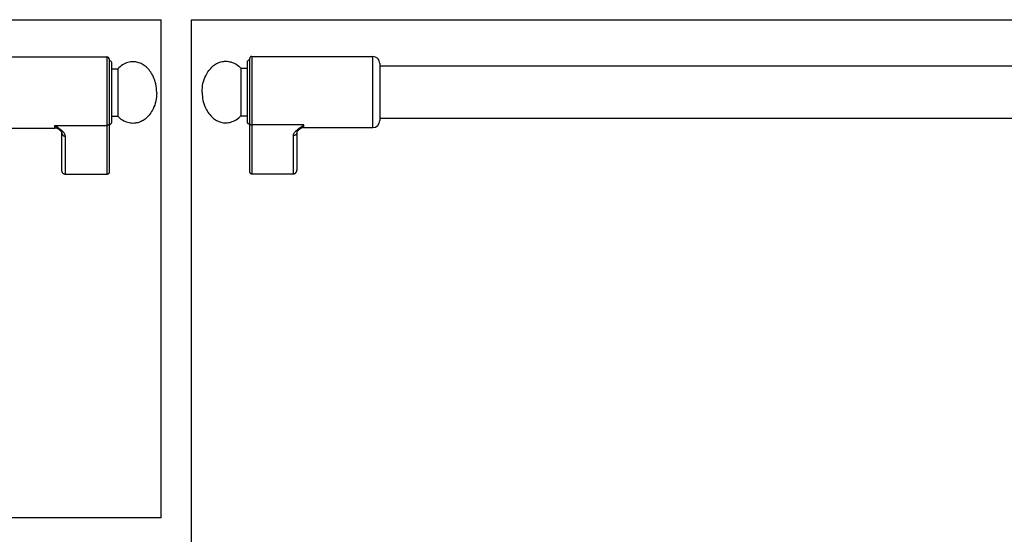
# Model space of a CAD drawing. Units: inches. Extents: x 1086 to 1910, y 1516 to 1758.
# Drawn here: x 1363 to 1379, y 1554 to 1562 of the extents above; entities that cross this region are included whole.
import ezdxf

# ---------------------------------------------------------------- set-up
doc = ezdxf.new("R2010")
doc.units = ezdxf.units.IN
doc.header["$LTSCALE"] = 115.146667
doc.header["$MEASUREMENT"] = 0
doc.layers.get('0').update_dxf_attribs({"linetype": 'CONTINUOUS'})
doc.layers.add('Body', color=7, linetype='CONTINUOUS')

msp = doc.modelspace()

# ---------------------------------------------------------------- linework, layer by layer
at = {"color": 7, "linetype": 'Continuous'}
for p, q in [((1346.149, 1562.383), (1365.216, 1562.383)), ((1362.304, 1561.764), (1364.312, 1561.764)), ((1366.72, 1561.773), (1368.728, 1561.773)), ((1364.352, 1561.725), (1364.352, 1559.858)), ((1364.391, 1561.666), (1364.391, 1560.681)), ((1366.642, 1561.674), (1366.642, 1560.69)), ((1366.681, 1561.733), (1366.681, 1559.866)), ((1368.846, 1561.654), (1368.846, 1560.71)), ((1368.846, 1561.615), (1382.153, 1561.615)), ((1364.391, 1561.567), (1364.494, 1561.567)), ((1364.494, 1561.567), (1364.494, 1560.78)), ((1366.539, 1561.576), (1366.642, 1561.576)), ((1366.539, 1561.576), (1366.539, 1560.788)), ((1364.391, 1560.78), (1364.494, 1560.78)), ((1366.539, 1560.788), (1366.642, 1560.788)), ((1368.846, 1560.749), (1382.153, 1560.749)), ((1362.304, 1560.583), (1363.446, 1560.583)), ((1363.523, 1560.555), (1363.523, 1560.555)), ((1363.564, 1559.879), (1363.564, 1560.504)), ((1367.468, 1560.513), (1367.468, 1559.887)), ((1367.51, 1560.563), (1367.51, 1560.563)), ((1367.586, 1560.591), (1368.728, 1560.591)), ((1364.312, 1559.815), (1363.623, 1559.815)), ((1366.72, 1559.824), (1367.409, 1559.824)), ((1365.216, 1554.115), (1346.149, 1554.115))]:
    msp.add_line(p, q, dxfattribs=at)
at = {"linetype": 'Continuous'}
for p, q in [((1365.716, 1562.383), (1385.283, 1562.383)), ((1365.716, 1547.422), (1365.716, 1562.383))]:
    msp.add_line(p, q, dxfattribs=at)
at = {"color": 9, "linetype": 'Continuous'}
for p, q in [((1364.312, 1561.764), (1364.312, 1559.815)), ((1366.72, 1561.773), (1366.72, 1559.824)), ((1368.728, 1560.591), (1368.728, 1561.773)), ((1363.446, 1560.583), (1363.446, 1560.626)), ((1363.446, 1560.626), (1364.312, 1560.626)), ((1367.586, 1560.635), (1366.72, 1560.635)), ((1367.586, 1560.591), (1367.586, 1560.635)), ((1363.623, 1559.815), (1363.623, 1560.45)), ((1367.409, 1559.824), (1367.409, 1560.458))]:
    msp.add_line(p, q, dxfattribs=at)
at = {"color": 7, "linetype": 'Continuous'}
for centre, radius, start, end in [((1364.312, 1561.725), 0.0394, 0, 90), ((1366.72, 1561.733), 0.0394, 90, 180), ((1368.728, 1561.654), 0.118, 0, 90), ((1364.352, 1561.666), 0.0394, 0, 90), ((1366.681, 1561.674), 0.0394, 90, 180), ((1364.352, 1560.681), 0.0394, 270, 0), ((1366.681, 1560.69), 0.0394, 180, 270), ((1368.728, 1560.71), 0.118, 270, 0), ((1363.446, 1560.465), 0.118, 49.4574, 90), ((1367.586, 1560.473), 0.118, 90, 130.5426)]:
    msp.add_arc(centre, radius, start, end, dxfattribs=at)
for points in [[(1365.139, 1561.173), (1365.124, 1561.316), (1365.079, 1561.444), (1365.027, 1561.53), (1364.962, 1561.601), (1364.899, 1561.645), (1364.826, 1561.674), (1364.744, 1561.685), (1364.661, 1561.673), (1364.571, 1561.633), (1364.494, 1561.567)], [(1365.894, 1561.182), (1365.908, 1561.325), (1365.953, 1561.453), (1366.006, 1561.538), (1366.07, 1561.609), (1366.134, 1561.654), (1366.207, 1561.683), (1366.288, 1561.693), (1366.371, 1561.681), (1366.461, 1561.642), (1366.539, 1561.576)], [(1365.139, 1561.173), (1365.124, 1561.031), (1365.079, 1560.903), (1365.027, 1560.817), (1364.962, 1560.746), (1364.899, 1560.702), (1364.826, 1560.673), (1364.744, 1560.662), (1364.661, 1560.674), (1364.571, 1560.713), (1364.494, 1560.78)], [(1365.894, 1561.182), (1365.908, 1561.039), (1365.953, 1560.911), (1366.006, 1560.826), (1366.07, 1560.755), (1366.134, 1560.71), (1366.207, 1560.681), (1366.288, 1560.671), (1366.371, 1560.683), (1366.461, 1560.722), (1366.539, 1560.788)], [(1363.523, 1560.555), (1363.534, 1560.544), (1363.545, 1560.534), (1363.553, 1560.525), (1363.559, 1560.516), (1363.562, 1560.511), (1363.564, 1560.507), (1363.564, 1560.506), (1363.564, 1560.504)], [(1363.523, 1560.555), (1363.523, 1560.555), (1363.523, 1560.555)], [(1367.468, 1560.513), (1367.469, 1560.514), (1367.469, 1560.515), (1367.471, 1560.52), (1367.473, 1560.524), (1367.48, 1560.533), (1367.487, 1560.542), (1367.498, 1560.553), (1367.51, 1560.563)], [(1367.51, 1560.563), (1367.51, 1560.563), (1367.51, 1560.563)], [(1363.623, 1559.815), (1363.612, 1559.816), (1363.602, 1559.819), (1363.594, 1559.823), (1363.588, 1559.828), (1363.582, 1559.833), (1363.577, 1559.839), (1363.572, 1559.847), (1363.569, 1559.855), (1363.565, 1559.866), (1363.564, 1559.879)], [(1364.352, 1559.858), (1364.351, 1559.848), (1364.348, 1559.839), (1364.344, 1559.833), (1364.34, 1559.827), (1364.335, 1559.823), (1364.329, 1559.819), (1364.321, 1559.816), (1364.312, 1559.815)], [(1366.681, 1559.866), (1366.682, 1559.856), (1366.685, 1559.847), (1366.689, 1559.841), (1366.693, 1559.836), (1366.698, 1559.832), (1366.703, 1559.828), (1366.711, 1559.825), (1366.72, 1559.824)], [(1367.409, 1559.824), (1367.42, 1559.825), (1367.43, 1559.828), (1367.438, 1559.832), (1367.445, 1559.837), (1367.451, 1559.842), (1367.455, 1559.848), (1367.46, 1559.855), (1367.464, 1559.864), (1367.467, 1559.875), (1367.468, 1559.887)]]:
    msp.add_spline(points, degree=3, dxfattribs=at)
at = {"color": 9, "linetype": 'Continuous'}
for points in [[(1363.623, 1560.45), (1363.619, 1560.472), (1363.609, 1560.492), (1363.597, 1560.51), (1363.582, 1560.525), (1363.565, 1560.541), (1363.548, 1560.556), (1363.526, 1560.572), (1363.503, 1560.588), (1363.475, 1560.607), (1363.446, 1560.626)], [(1363.523, 1560.555), (1363.504, 1560.571), (1363.485, 1560.588), (1363.465, 1560.607), (1363.446, 1560.626)], [(1364.352, 1560.663), (1364.351, 1560.654), (1364.348, 1560.647), (1364.344, 1560.642), (1364.34, 1560.637), (1364.335, 1560.633), (1364.329, 1560.63), (1364.321, 1560.627), (1364.312, 1560.626)], [(1366.681, 1560.671), (1366.682, 1560.663), (1366.685, 1560.655), (1366.688, 1560.65), (1366.692, 1560.646), (1366.697, 1560.642), (1366.703, 1560.639), (1366.711, 1560.636), (1366.72, 1560.635)], [(1367.409, 1560.458), (1367.414, 1560.481), (1367.423, 1560.501), (1367.436, 1560.518), (1367.45, 1560.534), (1367.467, 1560.55), (1367.485, 1560.564), (1367.507, 1560.581), (1367.529, 1560.597), (1367.557, 1560.616), (1367.586, 1560.635)], [(1367.51, 1560.563), (1367.529, 1560.58), (1367.548, 1560.596), (1367.567, 1560.615), (1367.586, 1560.635)], [(1363.564, 1560.504), (1363.566, 1560.492), (1363.57, 1560.481), (1363.575, 1560.472), (1363.582, 1560.466), (1363.589, 1560.46), (1363.598, 1560.455), (1363.61, 1560.451), (1363.623, 1560.45)], [(1367.468, 1560.513), (1367.467, 1560.5), (1367.462, 1560.489), (1367.457, 1560.481), (1367.451, 1560.474), (1367.444, 1560.469), (1367.435, 1560.464), (1367.423, 1560.46), (1367.409, 1560.458)]]:
    msp.add_spline(points, degree=3, dxfattribs=at)
at = {"layer": 'Body', "linetype": 'Continuous', "ltscale": 0.01}
msp.add_line((1365.216, 1554.115), (1365.216, 1562.383), dxfattribs=at)

doc.saveas('drawing.dxf')
